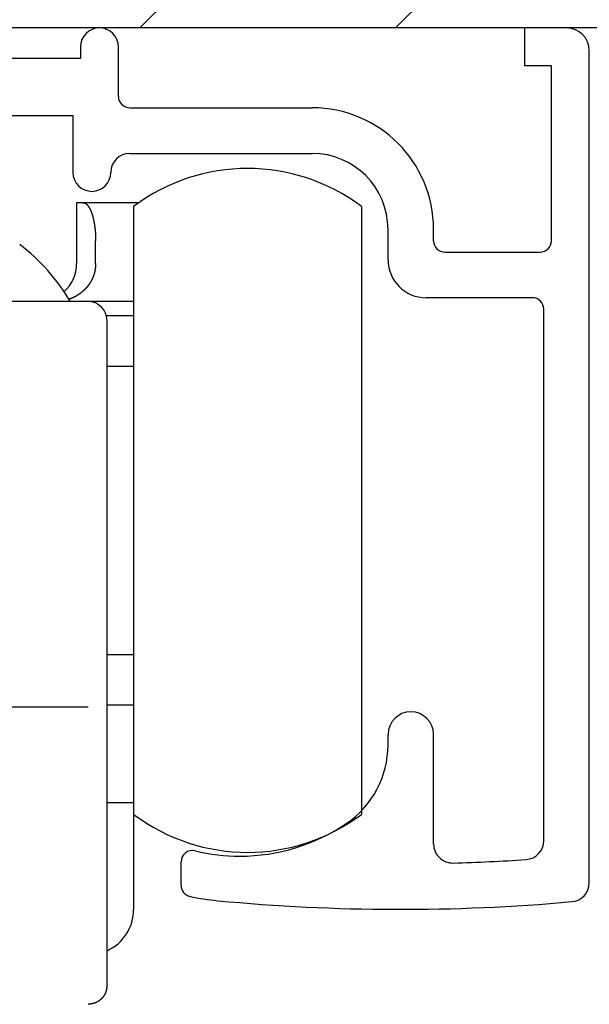
# Model space of a CAD drawing. Extents: x 19 to 1166, y 16 to 831.
# Drawn here: x 694 to 709, y 658 to 684 of the extents above; entities that cross this region are included whole.
import ezdxf

# ---------------------------------------------------------------- set-up
doc = ezdxf.new("R2010")
doc.units = 0
for name, color, linetype in [('KI1', 7, 'CONTINUOUS'), ('KI2', 4, 'CONTINUOUS'), ('OS', 2, 'CONTINUOUS')]:
    doc.layers.add(name, color=color, linetype=linetype)

msp = doc.modelspace()

# ---------------------------------------------------------------- linework, layer by layer
at = {"layer": 'KI1'}
for p, q in [((706.931548, 683.105744), (706.931548, 684.105744)), ((708.031548, 684.105744), (706.931548, 684.105744)), ((695.231548, 683.605744), (695.231548, 683.303417)), ((696.231548, 682.303417), (696.231548, 683.605744)), ((708.631548, 661.605744), (708.631548, 683.505744)), ((695.231548, 683.303417), (690.631548, 683.303417)), ((707.631548, 683.105744), (706.931548, 683.105744)), ((707.631548, 678.503417), (707.631548, 683.105744)), ((696.531548, 682.003417), (701.331548, 682.003417)), ((691.151163, 681.803417), (695.031548, 681.803417)), ((695.031548, 681.803417), (695.031548, 680.303417)), ((696.531548, 680.803417), (701.331548, 680.803417)), ((703.331548, 678.003417), (703.331548, 678.803417)), ((704.531548, 678.503417), (704.531548, 678.803417)), ((704.831548, 678.203417), (707.331548, 678.203417)), ((707.131548, 677.003417), (704.331548, 677.003417)), ((707.431548, 662.715494), (707.431548, 676.703417)), ((703.331548, 665.234512), (703.331548, 665.505744)), ((704.531548, 662.62517), (704.531548, 665.505744)), ((697.881548, 661.539679), (697.881548, 662.155259))]:
    msp.add_line(p, q, dxfattribs=at)
for centre, radius, start, end in [((695.731548, 683.605744), 0.5, 0, 180), ((708.031548, 683.505744), 0.6, 0, 90), ((696.531548, 682.303417), 0.3, 180, 270), ((701.331548, 678.803417), 3.2, 0, 90), ((696.531548, 680.303417), 0.5, 90, 180), ((701.331548, 678.803417), 2, 0, 90), ((695.531548, 680.303417), 0.5, 180, 270), ((695.531548, 680.303417), 0.5, 270, 0), ((704.831548, 678.503417), 0.3, 180, 270), ((707.331548, 678.503417), 0.3, 270, 0), ((704.331548, 678.003417), 1, 180, 270), ((707.131548, 676.703417), 0.3, 0, 90), ((703.931548, 665.505744), 0.6, 0, 180), ((700.831548, 665.234512), 2.5, 304.055798, 0), ((699.431548, 667.305744), 5, 270, 304.055798), ((706.931548, 662.715494), 0.5, 273.831625, 0), ((698.181548, 662.155259), 0.3, 76.358323, 180), ((699.431548, 667.305744), 5, 256.358323, 270), ((705.031548, 662.62517), 0.5, 180, 271.611797), ((703.650514, 711.704919), 49.599175, 271.611797, 273.831625), ((698.181548, 661.539679), 0.3, 180, 257.768366), ((708.131548, 661.605744), 0.5, 275.111122, 0), ((699.431548, 667.305744), 6.2, 257.768366, 264.571852), ((703.650514, 711.704919), 50.799175, 264.571852, 275.111122)]:
    msp.add_arc(centre, radius, start, end, dxfattribs=at)
at = {"layer": 'KI2'}
for p, q in [((695.298215, 679.505744), (695.131548, 679.505744)), ((695.131548, 679.505744), (695.131548, 677.905745)), ((696.76973, 679.505744), (695.298215, 679.505744)), ((696.631548, 679.405744), (696.631548, 663.405744)), ((702.631548, 679.405744), (702.631548, 663.405744)), ((695.631548, 677.905745), (695.631548, 678.505744)), ((695.431548, 676.905744), (690.631548, 676.905744)), ((696.631548, 676.905744), (695.431548, 676.905744)), ((696.631548, 676.52922), (695.916062, 676.52922)), ((695.931548, 666.374971), (695.931548, 676.405743)), ((695.931548, 675.205744), (696.631548, 675.205744)), ((696.631548, 667.605744), (695.931548, 667.605744)), ((695.931548, 662.405744), (695.931548, 666.374971)), ((695.431548, 666.226864), (690.631548, 666.226864)), ((696.631548, 666.282269), (695.931548, 666.282269)), ((696.631548, 663.705744), (695.931548, 663.705744)), ((696.631548, 663.405744), (696.631548, 660.905744)), ((695.931548, 658.905744), (695.931548, 662.405744))]:
    msp.add_line(p, q, dxfattribs=at)
for points in [[(695.298453, 679.506, 0), (695.300453, 679.505, 0), (695.302453, 679.505, 0), (695.304453, 679.505, 0), (695.306453, 679.504, 0), (695.308453, 679.504, 0), (695.310453, 679.503, 0), (695.312453, 679.503, 0), (695.314453, 679.503, 0), (695.316453, 679.502, 0), (695.318453, 679.502, 0), (695.320453, 679.501, 0), (695.322453, 679.501, 0), (695.324453, 679.5, 0), (695.326453, 679.5, 0), (695.328453, 679.499, 0), (695.330453, 679.499, 0), (695.332453, 679.498, 0), (695.334453, 679.498, 0), (695.336453, 679.497, 0), (695.338453, 679.497, 0), (695.340453, 679.496, 0), (695.342453, 679.495, 0), (695.344453, 679.495, 0), (695.346453, 679.494, 0), (695.348453, 679.493, 0), (695.350453, 679.493, 0), (695.352453, 679.492, 0), (695.353453, 679.491, 0), (695.355453, 679.49, 0), (695.357453, 679.489, 0), (695.359453, 679.489, 0), (695.361453, 679.488, 0), (695.363453, 679.487, 0), (695.364453, 679.486, 0), (695.366453, 679.485, 0), (695.368453, 679.484, 0), (695.370453, 679.483, 0), (695.371453, 679.482, 0), (695.373453, 679.48, 0), (695.375453, 679.479, 0), (695.376453, 679.478, 0), (695.378453, 679.477, 0), (695.380453, 679.476, 0), (695.381453, 679.474, 0), (695.383453, 679.473, 0), (695.385453, 679.472, 0), (695.386453, 679.471, 0), (695.388453, 679.469, 0), (695.389453, 679.468, 0), (695.391453, 679.467, 0), (695.392453, 679.465, 0), (695.394453, 679.464, 0), (695.395453, 679.462, 0), (695.397453, 679.461, 0), (695.398453, 679.459, 0), (695.400453, 679.458, 0), (695.401453, 679.457, 0), (695.403453, 679.455, 0), (695.404453, 679.454, 0), (695.406453, 679.452, 0), (695.407453, 679.451, 0), (695.409453, 679.449, 0), (695.410453, 679.447, 0), (695.411453, 679.446, 0), (695.413453, 679.444, 0), (695.414453, 679.443, 0), (695.415453, 679.441, 0), (695.417453, 679.44, 0), (695.418453, 679.438, 0), (695.419453, 679.437, 0), (695.421453, 679.435, 0), (695.422453, 679.433, 0), (695.423453, 679.432, 0), (695.425453, 679.43, 0), (695.426453, 679.429, 0), (695.427453, 679.427, 0), (695.429453, 679.426, 0), (695.430453, 679.424, 0), (695.431453, 679.422, 0), (695.432453, 679.421, 0), (695.434453, 679.419, 0), (695.435453, 679.417, 0), (695.436453, 679.416, 0), (695.437453, 679.414, 0), (695.438453, 679.412, 0), (695.440453, 679.411, 0), (695.441453, 679.409, 0), (695.442453, 679.407, 0), (695.443453, 679.406, 0), (695.444453, 679.404, 0), (695.445453, 679.402, 0), (695.447453, 679.401, 0), (695.448453, 679.399, 0), (695.449453, 679.397, 0), (695.450453, 679.396, 0), (695.451453, 679.394, 0), (695.452453, 679.392, 0), (695.453453, 679.39, 0), (695.454453, 679.389, 0), (695.455453, 679.387, 0), (695.456453, 679.385, 0), (695.458453, 679.383, 0), (695.459453, 679.382, 0), (695.460453, 679.38, 0), (695.461453, 679.378, 0), (695.462453, 679.376, 0), (695.463453, 679.375, 0), (695.464453, 679.373, 0), (695.465453, 679.371, 0), (695.466453, 679.369, 0), (695.467453, 679.367, 0), (695.468453, 679.366, 0), (695.469453, 679.364, 0), (695.470453, 679.362, 0), (695.471453, 679.36, 0), (695.472453, 679.358, 0), (695.473453, 679.357, 0), (695.474453, 679.355, 0), (695.475453, 679.353, 0), (695.476453, 679.351, 0), (695.477453, 679.349, 0), (695.478453, 679.348, 0), (695.479453, 679.346, 0), (695.480453, 679.344, 0), (695.480453, 679.342, 0), (695.481453, 679.34, 0), (695.482453, 679.339, 0), (695.483453, 679.337, 0), (695.484453, 679.335, 0), (695.485453, 679.333, 0), (695.486453, 679.331, 0), (695.487453, 679.329, 0), (695.488453, 679.327, 0), (695.489453, 679.326, 0), (695.489453, 679.324, 0), (695.490453, 679.322, 0), (695.491453, 679.32, 0), (695.492453, 679.318, 0), (695.493453, 679.316, 0), (695.494453, 679.315, 0), (695.495453, 679.313, 0), (695.496453, 679.311, 0), (695.496453, 679.309, 0), (695.497453, 679.307, 0), (695.498453, 679.305, 0), (695.499453, 679.303, 0), (695.500453, 679.301, 0), (695.500453, 679.3, 0), (695.501453, 679.298, 0), (695.502453, 679.296, 0), (695.503453, 679.294, 0), (695.504453, 679.292, 0), (695.505453, 679.29, 0), (695.505453, 679.288, 0), (695.506453, 679.286, 0), (695.507453, 679.284, 0), (695.508453, 679.283, 0), (695.508453, 679.281, 0), (695.509453, 679.279, 0), (695.510453, 679.277, 0), (695.511453, 679.275, 0), (695.512453, 679.273, 0), (695.512453, 679.271, 0), (695.513453, 679.269, 0), (695.514453, 679.267, 0), (695.515453, 679.265, 0), (695.515453, 679.264, 0), (695.516453, 679.262, 0), (695.517453, 679.26, 0), (695.517453, 679.258, 0), (695.518453, 679.256, 0), (695.519453, 679.254, 0), (695.520453, 679.252, 0), (695.520453, 679.25, 0), (695.521453, 679.248, 0), (695.522453, 679.246, 0), (695.522453, 679.244, 0), (695.523453, 679.242, 0), (695.524453, 679.24, 0), (695.525453, 679.239, 0), (695.525453, 679.237, 0), (695.526453, 679.235, 0), (695.527453, 679.233, 0), (695.527453, 679.231, 0), (695.528453, 679.229, 0), (695.529453, 679.227, 0), (695.529453, 679.225, 0), (695.530453, 679.223, 0), (695.531453, 679.221, 0), (695.531453, 679.219, 0), (695.532453, 679.217, 0), (695.533453, 679.215, 0), (695.533453, 679.213, 0), (695.534453, 679.211, 0), (695.535453, 679.209, 0), (695.535453, 679.208, 0), (695.536453, 679.206, 0), (695.537453, 679.204, 0), (695.537453, 679.202, 0), (695.538453, 679.2, 0), (695.538453, 679.198, 0), (695.539453, 679.196, 0), (695.540453, 679.194, 0), (695.540453, 679.192, 0), (695.541453, 679.19, 0), (695.541453, 679.188, 0), (695.542453, 679.186, 0), (695.543453, 679.184, 0), (695.543453, 679.182, 0), (695.544453, 679.18, 0), (695.544453, 679.178, 0), (695.545453, 679.176, 0), (695.546453, 679.174, 0), (695.546453, 679.172, 0), (695.547453, 679.17, 0), (695.547453, 679.168, 0), (695.548453, 679.166, 0), (695.549453, 679.164, 0), (695.549453, 679.163, 0), (695.550453, 679.161, 0), (695.550453, 679.159, 0), (695.551453, 679.157, 0), (695.551453, 679.155, 0), (695.552453, 679.153, 0), (695.553453, 679.151, 0), (695.553453, 679.149, 0), (695.554453, 679.147, 0), (695.554453, 679.145, 0), (695.555453, 679.143, 0), (695.555453, 679.141, 0), (695.556453, 679.139, 0), (695.556453, 679.137, 0), (695.557453, 679.135, 0), (695.557453, 679.133, 0), (695.558453, 679.131, 0), (695.558453, 679.129, 0), (695.559453, 679.127, 0), (695.559453, 679.125, 0), (695.560453, 679.123, 0), (695.561453, 679.121, 0), (695.561453, 679.119, 0), (695.562453, 679.117, 0), (695.562453, 679.115, 0), (695.563453, 679.113, 0), (695.563453, 679.111, 0), (695.564453, 679.109, 0), (695.564453, 679.107, 0), (695.565453, 679.105, 0), (695.565453, 679.103, 0), (695.566453, 679.101, 0), (695.566453, 679.099, 0), (695.567453, 679.097, 0), (695.567453, 679.095, 0), (695.568453, 679.093, 0), (695.568453, 679.091, 0), (695.568453, 679.089, 0), (695.569453, 679.087, 0), (695.569453, 679.085, 0), (695.570453, 679.083, 0), (695.570453, 679.081, 0), (695.571453, 679.079, 0), (695.571453, 679.077, 0), (695.572453, 679.075, 0), (695.572453, 679.073, 0), (695.573453, 679.071, 0), (695.573453, 679.069, 0), (695.574453, 679.067, 0), (695.574453, 679.065, 0), (695.574453, 679.063, 0), (695.575453, 679.061, 0), (695.575453, 679.059, 0), (695.576453, 679.057, 0), (695.576453, 679.055, 0), (695.577453, 679.053, 0), (695.577453, 679.051, 0), (695.578453, 679.049, 0), (695.578453, 679.047, 0), (695.578453, 679.045, 0), (695.579453, 679.043, 0), (695.579453, 679.041, 0), (695.580453, 679.039, 0), (695.580453, 679.037, 0), (695.581453, 679.035, 0), (695.581453, 679.033, 0), (695.581453, 679.031, 0), (695.582453, 679.029, 0), (695.582453, 679.027, 0), (695.583453, 679.025, 0), (695.583453, 679.023, 0), (695.583453, 679.021, 0), (695.584453, 679.019, 0), (695.584453, 679.017, 0), (695.585453, 679.015, 0), (695.585453, 679.013, 0), (695.585453, 679.011, 0), (695.586453, 679.009, 0), (695.586453, 679.007, 0), (695.587453, 679.005, 0), (695.587453, 679.003, 0), (695.587453, 679.001, 0), (695.588453, 678.999, 0), (695.588453, 678.997, 0), (695.588453, 678.995, 0), (695.589453, 678.993, 0), (695.589453, 678.991, 0), (695.590453, 678.989, 0), (695.590453, 678.987, 0), (695.590453, 678.985, 0), (695.591453, 678.983, 0), (695.591453, 678.981, 0), (695.591453, 678.979, 0), (695.592453, 678.977, 0), (695.592453, 678.975, 0), (695.593453, 678.973, 0), (695.593453, 678.971, 0), (695.593453, 678.969, 0), (695.594453, 678.967, 0), (695.594453, 678.965, 0), (695.594453, 678.963, 0), (695.595453, 678.961, 0), (695.595453, 678.959, 0), (695.595453, 678.957, 0), (695.596453, 678.955, 0), (695.596453, 678.953, 0), (695.596453, 678.951, 0), (695.597453, 678.949, 0), (695.597453, 678.947, 0), (695.597453, 678.945, 0), (695.598453, 678.943, 0), (695.598453, 678.941, 0), (695.598453, 678.938, 0), (695.599453, 678.936, 0), (695.599453, 678.934, 0), (695.599453, 678.932, 0), (695.600453, 678.93, 0), (695.600453, 678.928, 0), (695.600453, 678.926, 0), (695.600453, 678.924, 0), (695.601453, 678.922, 0), (695.601453, 678.92, 0), (695.601453, 678.918, 0), (695.602453, 678.916, 0), (695.602453, 678.914, 0), (695.602453, 678.912, 0), (695.603453, 678.91, 0), (695.603453, 678.908, 0), (695.603453, 678.906, 0), (695.604453, 678.904, 0), (695.604453, 678.902, 0), (695.604453, 678.9, 0), (695.604453, 678.898, 0), (695.605453, 678.896, 0), (695.605453, 678.894, 0), (695.605453, 678.892, 0), (695.606453, 678.89, 0), (695.606453, 678.888, 0), (695.606453, 678.886, 0), (695.606453, 678.884, 0), (695.607453, 678.882, 0), (695.607453, 678.88, 0), (695.607453, 678.878, 0), (695.607453, 678.876, 0), (695.608453, 678.874, 0), (695.608453, 678.872, 0), (695.608453, 678.87, 0), (695.609453, 678.868, 0), (695.609453, 678.865, 0), (695.609453, 678.863, 0), (695.609453, 678.861, 0), (695.610453, 678.859, 0), (695.610453, 678.857, 0), (695.610453, 678.855, 0), (695.610453, 678.853, 0), (695.611453, 678.851, 0), (695.611453, 678.849, 0), (695.611453, 678.847, 0), (695.611453, 678.845, 0), (695.612453, 678.843, 0), (695.612453, 678.841, 0), (695.612453, 678.839, 0), (695.612453, 678.837, 0), (695.613453, 678.835, 0), (695.613453, 678.833, 0), (695.613453, 678.831, 0), (695.613453, 678.829, 0), (695.613453, 678.827, 0), (695.614453, 678.825, 0), (695.614453, 678.823, 0), (695.614453, 678.821, 0), (695.614453, 678.819, 0), (695.615453, 678.817, 0), (695.615453, 678.815, 0), (695.615453, 678.813, 0), (695.615453, 678.811, 0), (695.616453, 678.808, 0), (695.616453, 678.806, 0), (695.616453, 678.804, 0), (695.616453, 678.802, 0), (695.616453, 678.8, 0), (695.617453, 678.798, 0), (695.617453, 678.796, 0), (695.617453, 678.794, 0), (695.617453, 678.792, 0), (695.617453, 678.79, 0), (695.618453, 678.788, 0), (695.618453, 678.786, 0), (695.618453, 678.784, 0), (695.618453, 678.782, 0), (695.618453, 678.78, 0), (695.619453, 678.778, 0), (695.619453, 678.776, 0), (695.619453, 678.774, 0), (695.619453, 678.772, 0), (695.619453, 678.77, 0), (695.620453, 678.768, 0), (695.620453, 678.766, 0), (695.620453, 678.764, 0), (695.620453, 678.762, 0), (695.620453, 678.76, 0), (695.620453, 678.757, 0), (695.621453, 678.755, 0), (695.621453, 678.753, 0), (695.621453, 678.751, 0), (695.621453, 678.749, 0), (695.621453, 678.747, 0), (695.622453, 678.745, 0), (695.622453, 678.743, 0), (695.622453, 678.741, 0), (695.622453, 678.739, 0), (695.622453, 678.737, 0), (695.622453, 678.735, 0), (695.622453, 678.733, 0), (695.623453, 678.731, 0), (695.623453, 678.729, 0), (695.623453, 678.727, 0), (695.623453, 678.725, 0), (695.623453, 678.723, 0), (695.623453, 678.721, 0), (695.624453, 678.719, 0), (695.624453, 678.717, 0), (695.624453, 678.715, 0), (695.624453, 678.713, 0), (695.624453, 678.711, 0), (695.624453, 678.708, 0), (695.624453, 678.706, 0), (695.625453, 678.704, 0), (695.625453, 678.702, 0), (695.625453, 678.7, 0), (695.625453, 678.698, 0), (695.625453, 678.696, 0), (695.625453, 678.694, 0), (695.625453, 678.692, 0), (695.625453, 678.69, 0), (695.626453, 678.688, 0), (695.626453, 678.686, 0), (695.626453, 678.684, 0), (695.626453, 678.682, 0), (695.626453, 678.68, 0), (695.626453, 678.678, 0), (695.626453, 678.676, 0), (695.626453, 678.674, 0), (695.626453, 678.672, 0), (695.627453, 678.67, 0), (695.627453, 678.668, 0), (695.627453, 678.666, 0), (695.627453, 678.663, 0), (695.627453, 678.661, 0), (695.627453, 678.659, 0), (695.627453, 678.657, 0), (695.627453, 678.655, 0), (695.627453, 678.653, 0), (695.627453, 678.651, 0), (695.628453, 678.649, 0), (695.628453, 678.647, 0), (695.628453, 678.645, 0), (695.628453, 678.643, 0), (695.628453, 678.641, 0), (695.628453, 678.639, 0), (695.628453, 678.637, 0), (695.628453, 678.635, 0), (695.628453, 678.633, 0), (695.628453, 678.631, 0), (695.628453, 678.629, 0), (695.628453, 678.627, 0), (695.628453, 678.625, 0), (695.629453, 678.623, 0), (695.629453, 678.62, 0), (695.629453, 678.618, 0), (695.629453, 678.616, 0), (695.629453, 678.614, 0), (695.629453, 678.612, 0), (695.629453, 678.61, 0), (695.629453, 678.608, 0), (695.629453, 678.606, 0), (695.629453, 678.604, 0), (695.629453, 678.602, 0), (695.629453, 678.6, 0), (695.629453, 678.598, 0), (695.629453, 678.596, 0), (695.629453, 678.594, 0), (695.629453, 678.592, 0), (695.629453, 678.59, 0), (695.630453, 678.588, 0), (695.630453, 678.586, 0), (695.630453, 678.584, 0), (695.630453, 678.582, 0), (695.630453, 678.58, 0), (695.630453, 678.577, 0), (695.630453, 678.575, 0), (695.630453, 678.573, 0), (695.630453, 678.571, 0), (695.630453, 678.569, 0), (695.630453, 678.567, 0), (695.630453, 678.565, 0), (695.630453, 678.563, 0), (695.630453, 678.561, 0), (695.630453, 678.559, 0), (695.630453, 678.557, 0), (695.630453, 678.555, 0), (695.630453, 678.553, 0), (695.630453, 678.551, 0), (695.630453, 678.549, 0), (695.630453, 678.547, 0), (695.630453, 678.545, 0), (695.630453, 678.543, 0), (695.631453, 678.541, 0), (695.631453, 678.539, 0), (695.631453, 678.536, 0), (695.631453, 678.534, 0), (695.631453, 678.532, 0), (695.631453, 678.53, 0), (695.631453, 678.528, 0), (695.631453, 678.526, 0), (695.631453, 678.524, 0), (695.631453, 678.522, 0), (695.631453, 678.52, 0), (695.631453, 678.518, 0), (695.631453, 678.516, 0), (695.631453, 678.514, 0), (695.631453, 678.512, 0), (695.631453, 678.51, 0), (695.631453, 678.508, 0), (695.631453, 678.506, 0)], [(695.631453, 677.906, 0), (695.631453, 677.903, 0), (695.631453, 677.9, 0), (695.631453, 677.898, 0), (695.631453, 677.895, 0), (695.630453, 677.893, 0), (695.630453, 677.89, 0), (695.630453, 677.887, 0), (695.630453, 677.885, 0), (695.630453, 677.882, 0), (695.630453, 677.879, 0), (695.630453, 677.877, 0), (695.629453, 677.874, 0), (695.629453, 677.872, 0), (695.629453, 677.869, 0), (695.629453, 677.866, 0), (695.629453, 677.864, 0), (695.629453, 677.861, 0), (695.628453, 677.859, 0), (695.628453, 677.856, 0), (695.628453, 677.853, 0), (695.628453, 677.851, 0), (695.628453, 677.848, 0), (695.628453, 677.845, 0), (695.627453, 677.843, 0), (695.627453, 677.84, 0), (695.627453, 677.838, 0), (695.627453, 677.835, 0), (695.627453, 677.832, 0), (695.626453, 677.83, 0), (695.626453, 677.827, 0), (695.626453, 677.824, 0), (695.626453, 677.822, 0), (695.626453, 677.819, 0), (695.625453, 677.817, 0), (695.625453, 677.814, 0), (695.625453, 677.811, 0), (695.625453, 677.809, 0), (695.625453, 677.806, 0), (695.624453, 677.804, 0), (695.624453, 677.801, 0), (695.624453, 677.798, 0), (695.624453, 677.796, 0), (695.623453, 677.793, 0), (695.623453, 677.791, 0), (695.623453, 677.788, 0), (695.622453, 677.785, 0), (695.622453, 677.783, 0), (695.622453, 677.78, 0), (695.622453, 677.777, 0), (695.621453, 677.775, 0), (695.621453, 677.772, 0), (695.621453, 677.77, 0), (695.620453, 677.767, 0), (695.620453, 677.764, 0), (695.620453, 677.762, 0), (695.619453, 677.759, 0), (695.619453, 677.757, 0), (695.619453, 677.754, 0), (695.618453, 677.752, 0), (695.618453, 677.749, 0), (695.617453, 677.746, 0), (695.617453, 677.744, 0), (695.617453, 677.741, 0), (695.616453, 677.739, 0), (695.616453, 677.736, 0), (695.615453, 677.733, 0), (695.615453, 677.731, 0), (695.614453, 677.728, 0), (695.614453, 677.726, 0), (695.613453, 677.723, 0), (695.613453, 677.721, 0), (695.613453, 677.718, 0), (695.612453, 677.715, 0), (695.612453, 677.713, 0), (695.611453, 677.71, 0), (695.610453, 677.708, 0), (695.610453, 677.705, 0), (695.609453, 677.703, 0), (695.609453, 677.7, 0), (695.608453, 677.697, 0), (695.608453, 677.695, 0), (695.607453, 677.692, 0), (695.607453, 677.69, 0), (695.606453, 677.687, 0), (695.605453, 677.685, 0), (695.605453, 677.682, 0), (695.604453, 677.68, 0), (695.604453, 677.677, 0), (695.603453, 677.674, 0), (695.602453, 677.672, 0), (695.602453, 677.669, 0), (695.601453, 677.667, 0), (695.600453, 677.664, 0), (695.600453, 677.662, 0), (695.599453, 677.659, 0), (695.598453, 677.657, 0), (695.598453, 677.654, 0), (695.597453, 677.652, 0), (695.596453, 677.649, 0), (695.595453, 677.647, 0), (695.595453, 677.644, 0), (695.594453, 677.641, 0), (695.593453, 677.639, 0), (695.592453, 677.636, 0), (695.592453, 677.634, 0), (695.591453, 677.631, 0), (695.590453, 677.629, 0), (695.589453, 677.626, 0), (695.589453, 677.624, 0), (695.588453, 677.621, 0), (695.587453, 677.619, 0), (695.586453, 677.616, 0), (695.585453, 677.614, 0), (695.585453, 677.611, 0), (695.584453, 677.609, 0), (695.583453, 677.606, 0), (695.582453, 677.604, 0), (695.581453, 677.601, 0), (695.580453, 677.599, 0), (695.580453, 677.596, 0), (695.579453, 677.594, 0), (695.578453, 677.591, 0), (695.577453, 677.589, 0), (695.576453, 677.586, 0), (695.575453, 677.584, 0), (695.574453, 677.582, 0), (695.573453, 677.579, 0), (695.572453, 677.577, 0), (695.571453, 677.574, 0), (695.571453, 677.572, 0), (695.570453, 677.569, 0), (695.569453, 677.567, 0), (695.568453, 677.564, 0), (695.567453, 677.562, 0), (695.566453, 677.559, 0), (695.565453, 677.557, 0), (695.564453, 677.555, 0), (695.563453, 677.552, 0), (695.562453, 677.55, 0), (695.561453, 677.547, 0), (695.560453, 677.545, 0), (695.559453, 677.542, 0), (695.558453, 677.54, 0), (695.557453, 677.538, 0), (695.556453, 677.535, 0), (695.555453, 677.533, 0), (695.554453, 677.53, 0), (695.553453, 677.528, 0), (695.552453, 677.525, 0), (695.551453, 677.523, 0), (695.550453, 677.521, 0), (695.549453, 677.518, 0), (695.548453, 677.516, 0), (695.547453, 677.513, 0), (695.546453, 677.511, 0), (695.544453, 677.509, 0), (695.543453, 677.506, 0), (695.542453, 677.504, 0), (695.541453, 677.502, 0), (695.540453, 677.499, 0), (695.539453, 677.497, 0), (695.538453, 677.494, 0), (695.537453, 677.492, 0), (695.536453, 677.49, 0), (695.534453, 677.487, 0), (695.533453, 677.485, 0), (695.532453, 677.483, 0), (695.531453, 677.48, 0), (695.530453, 677.478, 0), (695.529453, 677.476, 0), (695.527453, 677.473, 0), (695.526453, 677.471, 0), (695.525453, 677.469, 0), (695.524453, 677.466, 0), (695.523453, 677.464, 0), (695.521453, 677.462, 0), (695.520453, 677.459, 0), (695.519453, 677.457, 0), (695.518453, 677.455, 0), (695.517453, 677.452, 0), (695.515453, 677.45, 0), (695.514453, 677.448, 0), (695.513453, 677.445, 0), (695.512453, 677.443, 0), (695.510453, 677.441, 0), (695.509453, 677.439, 0), (695.508453, 677.436, 0), (695.506453, 677.434, 0), (695.505453, 677.432, 0), (695.504453, 677.429, 0), (695.503453, 677.427, 0), (695.501453, 677.425, 0), (695.500453, 677.423, 0), (695.499453, 677.42, 0), (695.497453, 677.418, 0), (695.496453, 677.416, 0), (695.495453, 677.414, 0), (695.493453, 677.411, 0), (695.492453, 677.409, 0), (695.490453, 677.407, 0), (695.489453, 677.405, 0), (695.488453, 677.402, 0), (695.486453, 677.4, 0), (695.485453, 677.398, 0), (695.484453, 677.396, 0), (695.482453, 677.393, 0), (695.481453, 677.391, 0), (695.479453, 677.389, 0), (695.478453, 677.387, 0), (695.477453, 677.385, 0), (695.475453, 677.382, 0), (695.474453, 677.38, 0), (695.472453, 677.378, 0), (695.471453, 677.376, 0), (695.469453, 677.374, 0), (695.468453, 677.371, 0), (695.467453, 677.369, 0), (695.465453, 677.367, 0), (695.464453, 677.365, 0), (695.462453, 677.363, 0), (695.461453, 677.361, 0), (695.459453, 677.358, 0), (695.458453, 677.356, 0), (695.456453, 677.354, 0), (695.455453, 677.352, 0), (695.453453, 677.35, 0), (695.452453, 677.348, 0), (695.450453, 677.345, 0), (695.449453, 677.343, 0), (695.447453, 677.341, 0), (695.446453, 677.339, 0), (695.444453, 677.337, 0), (695.442453, 677.335, 0), (695.441453, 677.333, 0), (695.439453, 677.331, 0), (695.438453, 677.329, 0), (695.436453, 677.326, 0), (695.435453, 677.324, 0), (695.433453, 677.322, 0), (695.431453, 677.32, 0), (695.430453, 677.318, 0), (695.428453, 677.316, 0), (695.427453, 677.314, 0), (695.425453, 677.312, 0), (695.423453, 677.31, 0), (695.422453, 677.308, 0), (695.420453, 677.306, 0), (695.419453, 677.304, 0), (695.417453, 677.302, 0), (695.415453, 677.299, 0), (695.414453, 677.297, 0), (695.412453, 677.295, 0), (695.410453, 677.293, 0), (695.409453, 677.291, 0), (695.407453, 677.289, 0), (695.405453, 677.287, 0), (695.404453, 677.285, 0), (695.402453, 677.283, 0), (695.400453, 677.281, 0), (695.399453, 677.279, 0), (695.397453, 677.277, 0), (695.395453, 677.275, 0), (695.393453, 677.273, 0), (695.392453, 677.271, 0), (695.390453, 677.269, 0), (695.388453, 677.267, 0), (695.387453, 677.265, 0), (695.385453, 677.263, 0), (695.383453, 677.261, 0), (695.381453, 677.259, 0), (695.380453, 677.258, 0), (695.378453, 677.256, 0), (695.376453, 677.254, 0), (695.374453, 677.252, 0), (695.373453, 677.25, 0), (695.371453, 677.248, 0), (695.369453, 677.246, 0), (695.367453, 677.244, 0), (695.365453, 677.242, 0), (695.364453, 677.24, 0), (695.362453, 677.238, 0), (695.360453, 677.236, 0), (695.358453, 677.234, 0), (695.356453, 677.233, 0), (695.355453, 677.231, 0), (695.353453, 677.229, 0), (695.351453, 677.227, 0), (695.349453, 677.225, 0), (695.347453, 677.223, 0), (695.345453, 677.221, 0), (695.344453, 677.219, 0), (695.342453, 677.218, 0), (695.340453, 677.216, 0), (695.338453, 677.214, 0), (695.336453, 677.212, 0), (695.334453, 677.21, 0), (695.332453, 677.208, 0), (695.331453, 677.206, 0), (695.329453, 677.205, 0), (695.327453, 677.203, 0), (695.325453, 677.201, 0), (695.323453, 677.199, 0), (695.321453, 677.197, 0), (695.319453, 677.196, 0), (695.317453, 677.194, 0), (695.315453, 677.192, 0), (695.313453, 677.19, 0), (695.311453, 677.188, 0), (695.310453, 677.187, 0), (695.308453, 677.185, 0), (695.306453, 677.183, 0), (695.304453, 677.181, 0), (695.302453, 677.18, 0), (695.300453, 677.178, 0), (695.298453, 677.176, 0), (695.296453, 677.174, 0), (695.294453, 677.173, 0), (695.292453, 677.171, 0), (695.290453, 677.169, 0), (695.288453, 677.168, 0), (695.286453, 677.166, 0), (695.284453, 677.164, 0), (695.282453, 677.162, 0), (695.280453, 677.161, 0), (695.278453, 677.159, 0), (695.276453, 677.157, 0), (695.274453, 677.156, 0), (695.272453, 677.154, 0), (695.270453, 677.152, 0), (695.268453, 677.151, 0), (695.266453, 677.149, 0), (695.264453, 677.147, 0), (695.262453, 677.146, 0), (695.260453, 677.144, 0), (695.258453, 677.142, 0), (695.256453, 677.141, 0), (695.254453, 677.139, 0), (695.252453, 677.137, 0), (695.250453, 677.136, 0), (695.248453, 677.134, 0), (695.245453, 677.133, 0), (695.243453, 677.131, 0), (695.241453, 677.129, 0), (695.239453, 677.128, 0), (695.237453, 677.126, 0), (695.235453, 677.125, 0), (695.233453, 677.123, 0), (695.231453, 677.121, 0), (695.229453, 677.12, 0), (695.227453, 677.118, 0), (695.225453, 677.117, 0), (695.222453, 677.115, 0), (695.220453, 677.114, 0), (695.218453, 677.112, 0), (695.216453, 677.111, 0), (695.214453, 677.109, 0), (695.212453, 677.107, 0), (695.210453, 677.106, 0), (695.208453, 677.104, 0), (695.205453, 677.103, 0), (695.203453, 677.101, 0), (695.201453, 677.1, 0), (695.199453, 677.098, 0), (695.197453, 677.097, 0), (695.195453, 677.095, 0), (695.193453, 677.094, 0), (695.190453, 677.092, 0), (695.188453, 677.091, 0), (695.186453, 677.09, 0), (695.184453, 677.088, 0), (695.182453, 677.087, 0), (695.179453, 677.085, 0), (695.177453, 677.084, 0), (695.175453, 677.082, 0), (695.173453, 677.081, 0), (695.171453, 677.079, 0), (695.168453, 677.078, 0), (695.166453, 677.077, 0), (695.164453, 677.075, 0), (695.162453, 677.074, 0), (695.160453, 677.072, 0), (695.157453, 677.071, 0), (695.155453, 677.07, 0), (695.153453, 677.068, 0), (695.151453, 677.067, 0), (695.148453, 677.065, 0), (695.146453, 677.064, 0), (695.144453, 677.063, 0), (695.142453, 677.061, 0), (695.139453, 677.06, 0), (695.137453, 677.059, 0), (695.135453, 677.057, 0), (695.133453, 677.056, 0), (695.130453, 677.055, 0), (695.128453, 677.053, 0), (695.126453, 677.052, 0), (695.124453, 677.051, 0), (695.121453, 677.049, 0), (695.119453, 677.048, 0), (695.117453, 677.047, 0), (695.115453, 677.046, 0), (695.112453, 677.044, 0), (695.110453, 677.043, 0), (695.108453, 677.042, 0), (695.105453, 677.04, 0), (695.103453, 677.039, 0), (695.101453, 677.038, 0), (695.098453, 677.037, 0), (695.096453, 677.035, 0), (695.094453, 677.034, 0), (695.092453, 677.033, 0), (695.089453, 677.032, 0), (695.087453, 677.03, 0), (695.085453, 677.029, 0), (695.082453, 677.028, 0), (695.080453, 677.027, 0), (695.078453, 677.026, 0), (695.075453, 677.024, 0), (695.073453, 677.023, 0), (695.071453, 677.022, 0), (695.068453, 677.021, 0), (695.066453, 677.02, 0), (695.064453, 677.019, 0), (695.061453, 677.017, 0), (695.059453, 677.016, 0), (695.056453, 677.015, 0), (695.054453, 677.014, 0), (695.052453, 677.013, 0), (695.049453, 677.012, 0), (695.047453, 677.011, 0), (695.045453, 677.009, 0), (695.042453, 677.008, 0), (695.040453, 677.007, 0), (695.037453, 677.006, 0), (695.035453, 677.005, 0), (695.033453, 677.004, 0), (695.030453, 677.003, 0), (695.028453, 677.002, 0), (695.026453, 677.001, 0), (695.023453, 677, 0), (695.021453, 676.999, 0), (695.018453, 676.998, 0), (695.016453, 676.997, 0), (695.014453, 676.996, 0), (695.011453, 676.995, 0), (695.009453, 676.994, 0), (695.006453, 676.993, 0), (695.004453, 676.992, 0), (695.001453, 676.991, 0), (694.999453, 676.99, 0), (694.997453, 676.989, 0), (694.994453, 676.988, 0), (694.992453, 676.987, 0), (694.989453, 676.986, 0), (694.987453, 676.985, 0), (694.984453, 676.984, 0), (694.982453, 676.983, 0), (694.979453, 676.982, 0), (694.977453, 676.981, 0), (694.975453, 676.98, 0), (694.972453, 676.979, 0), (694.970453, 676.978, 0), (694.967453, 676.977, 0), (694.965453, 676.976, 0), (694.962453, 676.975, 0), (694.960453, 676.974, 0), (694.957453, 676.974, 0), (694.955453, 676.973, 0), (694.952453, 676.972, 0), (694.950453, 676.971, 0), (694.948453, 676.97, 0), (694.945453, 676.969, 0), (694.943453, 676.968, 0), (694.940453, 676.967, 0), (694.938453, 676.966, 0), (694.935453, 676.965, 0), (694.933453, 676.965, 0), (694.930453, 676.964, 0), (694.928453, 676.963, 0)], [(695.931453, 658.906, 0), (695.931453, 658.902, 0), (695.930453, 658.899, 0), (695.930453, 658.895, 0), (695.929453, 658.892, 0), (695.929453, 658.888, 0), (695.929453, 658.885, 0), (695.928453, 658.881, 0), (695.928453, 658.878, 0), (695.927453, 658.874, 0), (695.927453, 658.871, 0), (695.926453, 658.867, 0), (695.926453, 658.864, 0), (695.925453, 658.86, 0), (695.925453, 658.857, 0), (695.924453, 658.853, 0), (695.924453, 658.85, 0), (695.923453, 658.846, 0), (695.923453, 658.843, 0), (695.922453, 658.839, 0), (695.922453, 658.836, 0), (695.921453, 658.832, 0), (695.921453, 658.829, 0), (695.920453, 658.825, 0), (695.920453, 658.822, 0), (695.919453, 658.818, 0), (695.919453, 658.815, 0), (695.918453, 658.811, 0), (695.917453, 658.808, 0), (695.917453, 658.804, 0), (695.916453, 658.801, 0), (695.915453, 658.797, 0), (695.915453, 658.794, 0), (695.914453, 658.791, 0), (695.913453, 658.787, 0), (695.913453, 658.784, 0), (695.912453, 658.78, 0), (695.911453, 658.777, 0), (695.910453, 658.774, 0), (695.909453, 658.77, 0), (695.909453, 658.767, 0), (695.908453, 658.763, 0), (695.907453, 658.76, 0), (695.906453, 658.757, 0), (695.905453, 658.753, 0), (695.904453, 658.75, 0), (695.903453, 658.747, 0), (695.902453, 658.743, 0), (695.901453, 658.74, 0), (695.900453, 658.737, 0), (695.899453, 658.733, 0), (695.898453, 658.73, 0), (695.897453, 658.727, 0), (695.896453, 658.724, 0), (695.895453, 658.72, 0), (695.893453, 658.717, 0), (695.892453, 658.714, 0), (695.891453, 658.711, 0), (695.890453, 658.707, 0), (695.888453, 658.704, 0), (695.887453, 658.701, 0), (695.886453, 658.698, 0), (695.884453, 658.694, 0), (695.883453, 658.691, 0), (695.881453, 658.688, 0), (695.880453, 658.685, 0), (695.878453, 658.682, 0), (695.877453, 658.679, 0), (695.875453, 658.676, 0), (695.874453, 658.672, 0), (695.872453, 658.669, 0), (695.870453, 658.666, 0), (695.869453, 658.663, 0), (695.867453, 658.66, 0), (695.865453, 658.657, 0), (695.864453, 658.654, 0), (695.862453, 658.651, 0), (695.860453, 658.648, 0), (695.858453, 658.645, 0), (695.856453, 658.642, 0), (695.855453, 658.639, 0), (695.853453, 658.636, 0), (695.851453, 658.633, 0), (695.849453, 658.63, 0), (695.847453, 658.627, 0), (695.845453, 658.624, 0), (695.843453, 658.621, 0), (695.841453, 658.618, 0), (695.839453, 658.616, 0), (695.837453, 658.613, 0), (695.835453, 658.61, 0), (695.832453, 658.607, 0), (695.830453, 658.604, 0), (695.828453, 658.601, 0), (695.826453, 658.599, 0), (695.824453, 658.596, 0), (695.822453, 658.593, 0), (695.819453, 658.59, 0), (695.817453, 658.588, 0), (695.815453, 658.585, 0), (695.812453, 658.582, 0), (695.810453, 658.579, 0), (695.808453, 658.577, 0), (695.805453, 658.574, 0), (695.803453, 658.572, 0), (695.801453, 658.569, 0), (695.798453, 658.566, 0), (695.796453, 658.564, 0), (695.793453, 658.561, 0), (695.791453, 658.559, 0), (695.788453, 658.556, 0), (695.786453, 658.553, 0), (695.783453, 658.551, 0), (695.781453, 658.548, 0), (695.778453, 658.546, 0), (695.776453, 658.544, 0), (695.773453, 658.541, 0), (695.771453, 658.539, 0), (695.768453, 658.536, 0), (695.765453, 658.534, 0), (695.763453, 658.531, 0), (695.760453, 658.529, 0), (695.757453, 658.527, 0), (695.755453, 658.524, 0), (695.752453, 658.522, 0), (695.749453, 658.52, 0), (695.746453, 658.518, 0), (695.744453, 658.515, 0), (695.741453, 658.513, 0), (695.738453, 658.511, 0), (695.735453, 658.509, 0), (695.733453, 658.507, 0), (695.730453, 658.504, 0), (695.727453, 658.502, 0), (695.724453, 658.5, 0), (695.721453, 658.498, 0), (695.718453, 658.496, 0), (695.715453, 658.494, 0), (695.713453, 658.492, 0), (695.710453, 658.49, 0), (695.707453, 658.488, 0), (695.704453, 658.486, 0), (695.701453, 658.484, 0), (695.698453, 658.482, 0), (695.695453, 658.481, 0), (695.692453, 658.479, 0), (695.689453, 658.477, 0), (695.686453, 658.475, 0), (695.683453, 658.473, 0), (695.680453, 658.472, 0), (695.677453, 658.47, 0), (695.674453, 658.468, 0), (695.671453, 658.466, 0), (695.667453, 658.465, 0), (695.664453, 658.463, 0), (695.661453, 658.462, 0), (695.658453, 658.46, 0), (695.655453, 658.458, 0), (695.652453, 658.457, 0), (695.649453, 658.455, 0), (695.645453, 658.454, 0), (695.642453, 658.453, 0), (695.639453, 658.451, 0), (695.636453, 658.45, 0), (695.633453, 658.448, 0), (695.629453, 658.447, 0), (695.626453, 658.446, 0), (695.623453, 658.445, 0), (695.620453, 658.443, 0), (695.616453, 658.442, 0), (695.613453, 658.441, 0), (695.610453, 658.44, 0), (695.607453, 658.439, 0), (695.603453, 658.438, 0), (695.600453, 658.437, 0), (695.597453, 658.435, 0), (695.593453, 658.434, 0), (695.590453, 658.433, 0), (695.587453, 658.433, 0), (695.583453, 658.432, 0), (695.580453, 658.431, 0), (695.577453, 658.43, 0), (695.573453, 658.429, 0), (695.570453, 658.428, 0), (695.567453, 658.427, 0), (695.563453, 658.426, 0), (695.560453, 658.426, 0), (695.556453, 658.425, 0), (695.553453, 658.424, 0), (695.550453, 658.423, 0), (695.546453, 658.423, 0), (695.543453, 658.422, 0), (695.539453, 658.421, 0), (695.536453, 658.421, 0), (695.532453, 658.42, 0), (695.529453, 658.419, 0), (695.526453, 658.419, 0), (695.522453, 658.418, 0), (695.519453, 658.418, 0), (695.515453, 658.417, 0), (695.512453, 658.416, 0), (695.508453, 658.416, 0), (695.505453, 658.415, 0), (695.501453, 658.415, 0), (695.498453, 658.414, 0), (695.494453, 658.414, 0), (695.491453, 658.413, 0), (695.487453, 658.413, 0), (695.484453, 658.412, 0), (695.480453, 658.412, 0), (695.477453, 658.411, 0), (695.473453, 658.411, 0), (695.470453, 658.41, 0), (695.466453, 658.41, 0), (695.463453, 658.41, 0), (695.459453, 658.409, 0), (695.456453, 658.409, 0), (695.452453, 658.408, 0), (695.449453, 658.408, 0), (695.445453, 658.407, 0), (695.442453, 658.407, 0), (695.438453, 658.407, 0), (695.435453, 658.406, 0), (695.431453, 658.406, 0)]]:
    msp.add_polyline3d(points, dxfattribs=at)
for centre, radius, start, end in [((699.631548, 675.405744), 5, 53.130102, 126.869898), ((690.631548, 674.405744), 5, 30, 53.130102), ((694.131548, 677.905744), 1, 312.104894, 0), ((695.431548, 676.405744), 0.5, 0, 90), ((699.631548, 667.405744), 5, 233.130102, 306.869898), ((695.431548, 660.905744), 1.2, 294.624318, 0)]:
    msp.add_arc(centre, radius, start, end, dxfattribs=at)
at = {"layer": 'OS', "color": 2}
for p, q in [((696.793349, 684.105744), (710.293349, 697.605744)), ((703.528541, 684.105744), (717.028541, 697.605744)), ((745.131548, 684.105744), (672.131548, 684.105744))]:
    msp.add_line(p, q, dxfattribs=at)

doc.saveas('drawing.dxf')
